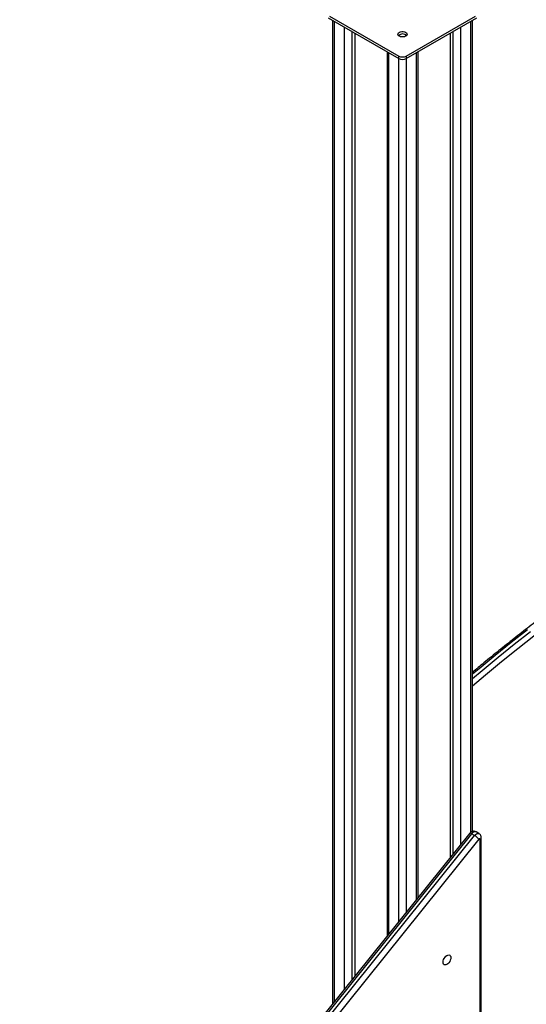
# Model space of a CAD drawing. Units: millimetres. Extents: x 6502 to 22108, y 1010 to 15031.
# Drawn here: x 18102 to 18590, y 6494 to 7442 of the extents above; entities that cross this region are included whole.
import ezdxf

# ---------------------------------------------------------------- set-up
doc = ezdxf.new("R2010")
doc.units = ezdxf.units.MM
doc.layers.add('AXONOMETRIC', color=7, linetype='Continuous')
doc.layers.add('TIPTAP_DIM', color=9, linetype='Continuous')

# ---------------------------------------------------------------- blocks, each defined once
blk = doc.blocks.new('LM010_axonometric')
at = {"layer": 'AXONOMETRIC'}
for p, q in [((-669.7, 2110.09), (-601.82, 2070.9)), ((-668.47, 2111.83), (-601.82, 2073.35)), ((-665.51, 2107.67), (-665.51, 1161.21)), ((-664.04, 2106.83), (-664.04, 1163.03)), ((-594.75, 2073.35), (-528.1, 2111.83)), ((-594.75, 2070.9), (-526.87, 2110.09)), ((-532.52, 1326.34), (-532.52, 2106.83)), ((-531.06, 1327.08), (-531.06, 2107.67)), ((-654.14, 1175.34), (-654.14, 2101.11)), ((-647.07, 2097.03), (-647.07, 1184.14)), ((-644.25, 2095.4), (-644.25, 1187.66)), ((-552.32, 2095.4), (-552.32, 1302.01)), ((-549.49, 1305.53), (-549.49, 2097.03)), ((-542.42, 2101.11), (-542.42, 1314.33)), ((-613.18, 2077.46), (-613.18, 1226.3)), ((-611.72, 2076.62), (-611.72, 1228.12)), ((-584.85, 1261.55), (-584.85, 2076.62)), ((-583.38, 1263.37), (-583.38, 2077.46)), ((-601.82, 2070.9), (-601.82, 2073.35)), ((-601.82, 1240.44), (-601.82, 2070.9)), ((-594.75, 2073.35), (-594.75, 2070.9)), ((-594.75, 2070.9), (-594.75, 1249.23)), ((-524.72, 1325.09), (-527.55, 1326.72)), ((-533.52, 1325.4), (-966.62, 786.63)), ((-531.82, 1324.91), (-964.92, 786.13)), ((-962.09, 784.5), (-528.99, 1323.27)), ((-524.74, 1319.63), (-957.85, 780.85)), ((-528.99, 1323.27), (-531.82, 1324.91)), ((-523.68, 798.12), (-523.68, 1319.53)), ((-522.51, 799.75), (-522.51, 1321.17))]:
    blk.add_line(p, q, dxfattribs=at)
at = {"layer": 'AXONOMETRIC', "flags": 128}
for points in [[(-602.78, 2094.38), (-602.6, 2095.11), (-602.07, 2095.78), (-601.23, 2096.34), (-600.15, 2096.74), (-598.92, 2096.95), (-597.64, 2096.95), (-596.41, 2096.74), (-595.34, 2096.34), (-594.5, 2095.78), (-593.97, 2095.11), (-593.78, 2094.38), (-593.97, 2093.65), (-594.5, 2092.97), (-595.34, 2092.41), (-596.41, 2092.01), (-597.64, 2091.81), (-598.92, 2091.81), (-600.15, 2092.01), (-601.23, 2092.41), (-602.07, 2092.97), (-602.6, 2093.65), (-602.78, 2094.38)], [(-478.01, 1521.16), (-493.59, 1508.96), (-509.12, 1496.49), (-524.6, 1483.76), (-531.06, 1478.36)], [(-531.06, 1474.35), (-521.77, 1482.13), (-506.29, 1494.86), (-490.76, 1507.32), (-475.18, 1519.53)], [(-278.78, 1642.06), (-283.29, 1639.6), (-299.06, 1630.78), (-314.85, 1621.67), (-330.63, 1612.27), (-346.4, 1602.58), (-362.16, 1592.6), (-377.91, 1582.34), (-393.64, 1571.79), (-409.35, 1560.97), (-425.03, 1549.87), (-440.68, 1538.5), (-456.3, 1526.86), (-471.87, 1514.95), (-487.41, 1502.78), (-502.9, 1490.35), (-518.34, 1477.66), (-531.06, 1466.97)], [(-527.55, 1326.72), (-528.28, 1326.95), (-529.13, 1326.86), (-530.05, 1326.48), (-530.96, 1325.81), (-531.82, 1324.91)], [(-528.99, 1323.27), (-528.13, 1324.17), (-527.22, 1324.84), (-526.3, 1325.23), (-525.45, 1325.32), (-524.72, 1325.09)], [(-523.68, 1319.53), (-523.71, 1319.73), (-523.78, 1319.89), (-523.89, 1319.99), (-524.04, 1320.04), (-524.21, 1320.02), (-524.39, 1319.94), (-524.57, 1319.81), (-524.74, 1319.63)], [(-559.22, 1201.34), (-559.09, 1202.52), (-558.72, 1203.77), (-558.13, 1205), (-557.36, 1206.12), (-556.46, 1207.07), (-555.5, 1207.77), (-554.54, 1208.18), (-553.65, 1208.27), (-552.88, 1208.03), (-552.29, 1207.48), (-551.92, 1206.66), (-551.79, 1205.63), (-551.92, 1204.44), (-552.29, 1203.2), (-552.88, 1201.97), (-553.65, 1200.84), (-554.54, 1199.9), (-555.5, 1199.2), (-556.46, 1198.79), (-557.36, 1198.7), (-558.13, 1198.94), (-558.72, 1199.48), (-559.09, 1200.3), (-559.22, 1201.34)]]:
    blk.add_lwpolyline(points, dxfattribs=at)
at = {"layer": 'AXONOMETRIC'}
for centre, radius, start, end in [((-598.28, 2088.54), 6.09, 49.31744, 130.68309), ((-598.28, 2080.18), 7.69, 242.60971, 297.39029), ((-598.28, 2077.73), 7.69, 242.60971, 297.39029), ((-533.17, 1323.4), 2.03, 47.89881, 99.75978), ((-536.64, 1310.08), 15.26, 38.77018, 59.89585), ((-524.51, 1321.37), 2.01, 294.37414, 354.29138)]:
    blk.add_arc(centre, radius, start, end, dxfattribs=at)
for points, knots in [([(-64.47, 1740.13), (-69.06, 1738.85), (-78.45, 1736.23), (-92.71, 1731.91), (-107.22, 1727.28), (-121.77, 1722.36), (-136.37, 1717.16), (-151.01, 1711.69), (-165.68, 1705.94), (-180.39, 1699.91), (-195.13, 1693.61), (-209.89, 1687.04), (-224.68, 1680.2), (-239.49, 1673.09), (-254.31, 1665.71), (-269.15, 1658.07), (-283.99, 1650.16), (-298.84, 1641.99), (-313.69, 1633.56), (-328.55, 1624.88), (-343.4, 1615.93), (-358.24, 1606.73), (-373.07, 1597.28), (-387.89, 1587.58), (-402.68, 1577.64), (-417.46, 1567.44), (-432.22, 1557.01), (-446.94, 1546.33), (-461.64, 1535.41), (-476.3, 1524.26), (-490.93, 1512.88), (-505.51, 1501.26), (-518.89, 1490.38), (-527.39, 1483.28), (-531.06, 1480.21)], [0, 0, 0, 0, 0.030163, 0.061687, 0.093213, 0.12474, 0.156267, 0.187796, 0.219325, 0.250854, 0.282384, 0.313915, 0.345446, 0.376976, 0.408508, 0.440039, 0.47157, 0.503101, 0.534632, 0.566163, 0.597693, 0.629224, 0.660754, 0.692284, 0.723814, 0.755343, 0.786872, 0.818401, 0.84993, 0.881458, 0.912986, 0.944513, 0.97604, 1, 1, 1, 1]), ([(-527.55, 1326.72), (-527.83, 1326.84), (-528.42, 1327.17), (-529.45, 1327.33), (-530.5, 1327.28), (-531.48, 1326.99), (-532.39, 1326.5), (-533.06, 1325.94), (-533.4, 1325.54), (-533.52, 1325.4)], [0, 0, 0, 0, 0.138181, 0.303092, 0.458618, 0.60978, 0.761803, 0.920889, 1, 1, 1, 1]), ([(-522.51, 1321.17), (-522.54, 1321.55), (-522.59, 1322.29), (-522.99, 1323.34), (-523.62, 1324.24), (-524.23, 1324.84), (-524.66, 1325.03), (-524.72, 1325.09)], [0, 0, 0, 0, 0.240475, 0.472328, 0.705154, 0.939438, 1, 1, 1, 1])]:
    blk.add_open_spline(points, degree=3, knots=knots, dxfattribs=at)

msp = doc.modelspace()

# ---------------------------------------------------------------- block references
at = {"layer": 'TIPTAP_DIM'}
msp.add_blockref('LM010_axonometric', (19068.9, 5333.69), dxfattribs=at)

doc.saveas('drawing.dxf')
